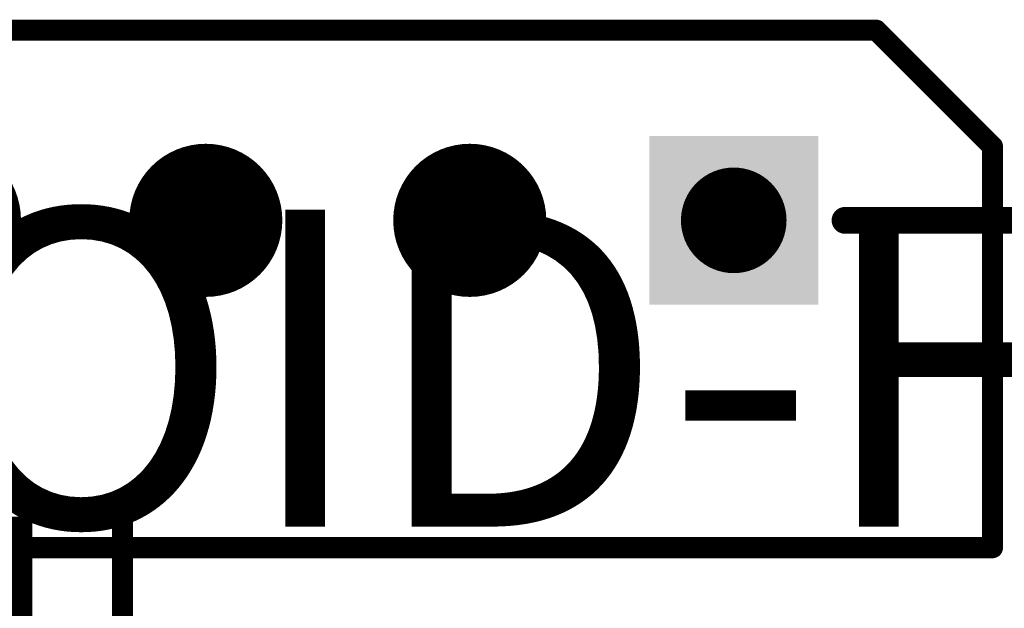
# Model space of a CAD drawing. Units: millimetres. Extents: x 13.2 to 88.4, y 26.4 to 93.1.
# Drawn here: x 67.9 to 77.2, y 75.6 to 81.2 of the extents above; entities that cross this region are included whole.
import ezdxf

# ---------------------------------------------------------------- set-up
doc = ezdxf.new("R2010")
doc.units = ezdxf.units.MM
for name, color, linetype in [('BottomLayer', 5, 'Continuous'), ('BottomOverlay', 54, 'Continuous'), ('BottomSolder', 6, 'Continuous'), ('Mechanical2', 216, 'Continuous'), ('MidLayer1', 16, 'Continuous'), ('MidLayer2', 76, 'Continuous'), ('MidLayer3', 90, 'Continuous'), ('MidLayer4', 156, 'Continuous'), ('MidLayer5', 130, 'Continuous'), ('MidLayer6', 216, 'Continuous'), ('MidLayer7', 6, 'Continuous'), ('MidLayer8', 54, 'Continuous'), ('MultiLayer', 9, 'Continuous'), ('PadHoleLayer', 156, 'Continuous'), ('TopLayer', 1, 'Continuous'), ('TopOverlay', 2, 'Continuous'), ('TopSolder', 216, 'Continuous')]:
    doc.layers.add(name, color=color, linetype=linetype)

# ---------------------------------------------------------------- blocks, each defined once
blk = doc.blocks.new('CON_5267_04A_B_351')
at = {"layer": 'BottomLayer', "const_width": 0.675}
for points in [[(-1.5875, 0, 1), (-0.9125, 0, 1)], [(0.9125, 0, 1), (1.5875, 0, 1)]]:
    blk.add_lwpolyline(points, format="xyb", close=True, dxfattribs=at)
at = {"layer": 'BottomLayer'}
blk.add_solid([(3, -0.75), (4.5, -0.75), (3, 0.75), (4.5, 0.75)], dxfattribs=at)
at = {"layer": 'BottomOverlay', "const_width": 0.2}
for points in [[(-6.2, 1.8), (5.1, 1.8)], [(5.1, 1.8), (6.2, 0.7)], [(6.2, 0.7), (6.2, -3.1)], [(-6.2, -3.1), (6.2, -3.1)]]:
    blk.add_lwpolyline(points, dxfattribs=at)
at = {"layer": 'BottomOverlay', "const_width": 0.1}
for points in [[(5.05, 1.8, 1), (5.15, 1.8, 1)], [(5.05, 1.8, 1), (5.15, 1.8, 1)], [(6.15, 0.7, 1), (6.25, 0.7, 1)], [(6.15, 0.7, 1), (6.25, 0.7, 1)], [(6.15, -3.1, 1), (6.25, -3.1, 1)], [(6.15, -3.1, 1), (6.25, -3.1, 1)]]:
    blk.add_lwpolyline(points, format="xyb", close=True, dxfattribs=at)
at = {"layer": 'BottomSolder'}
for points, const_width in [([(-4.125, 0, 1), (-3.375, 0, 1)], 0.75), ([(-1.6125, 0, 1), (-0.8875, 0, 1)], 0.725), ([(0.8875, 0, 1), (1.6125, 0, 1)], 0.725)]:
    blk.add_lwpolyline(points, format="xyb", close=True, dxfattribs=dict(at, const_width=const_width))
blk.add_solid([(2.95, -0.8), (4.55, -0.8), (2.95, 0.8), (4.55, 0.8)], dxfattribs=at)
at = {"layer": 'MidLayer1', "const_width": 0.675}
for points in [[(-1.5875, 0, 1), (-0.9125, 0, 1)], [(0.9125, 0, 1), (1.5875, 0, 1)]]:
    blk.add_lwpolyline(points, format="xyb", close=True, dxfattribs=at)
at = {"layer": 'MidLayer1'}
blk.add_solid([(3, -0.75), (4.5, -0.75), (3, 0.75), (4.5, 0.75)], dxfattribs=at)
at = {"layer": 'MidLayer2', "const_width": 0.675}
for points in [[(-1.5875, 0, 1), (-0.9125, 0, 1)], [(0.9125, 0, 1), (1.5875, 0, 1)]]:
    blk.add_lwpolyline(points, format="xyb", close=True, dxfattribs=at)
at = {"layer": 'MidLayer2'}
blk.add_solid([(3, -0.75), (4.5, -0.75), (3, 0.75), (4.5, 0.75)], dxfattribs=at)
at = {"layer": 'MidLayer3', "const_width": 0.675}
for points in [[(-1.5875, 0, 1), (-0.9125, 0, 1)], [(0.9125, 0, 1), (1.5875, 0, 1)]]:
    blk.add_lwpolyline(points, format="xyb", close=True, dxfattribs=at)
at = {"layer": 'MidLayer3'}
blk.add_solid([(3, -0.75), (4.5, -0.75), (3, 0.75), (4.5, 0.75)], dxfattribs=at)
at = {"layer": 'MidLayer4', "const_width": 0.675}
for points in [[(-1.5875, 0, 1), (-0.9125, 0, 1)], [(0.9125, 0, 1), (1.5875, 0, 1)]]:
    blk.add_lwpolyline(points, format="xyb", close=True, dxfattribs=at)
at = {"layer": 'MidLayer4'}
blk.add_solid([(3, -0.75), (4.5, -0.75), (3, 0.75), (4.5, 0.75)], dxfattribs=at)
at = {"layer": 'MidLayer5', "const_width": 0.675}
for points in [[(-1.5875, 0, 1), (-0.9125, 0, 1)], [(0.9125, 0, 1), (1.5875, 0, 1)]]:
    blk.add_lwpolyline(points, format="xyb", close=True, dxfattribs=at)
at = {"layer": 'MidLayer5'}
blk.add_solid([(3, -0.75), (4.5, -0.75), (3, 0.75), (4.5, 0.75)], dxfattribs=at)
at = {"layer": 'MidLayer6', "const_width": 0.675}
for points in [[(-1.5875, 0, 1), (-0.9125, 0, 1)], [(0.9125, 0, 1), (1.5875, 0, 1)]]:
    blk.add_lwpolyline(points, format="xyb", close=True, dxfattribs=at)
at = {"layer": 'MidLayer6'}
blk.add_solid([(3, -0.75), (4.5, -0.75), (3, 0.75), (4.5, 0.75)], dxfattribs=at)
at = {"layer": 'MidLayer7', "const_width": 0.675}
for points in [[(-1.5875, 0, 1), (-0.9125, 0, 1)], [(0.9125, 0, 1), (1.5875, 0, 1)]]:
    blk.add_lwpolyline(points, format="xyb", close=True, dxfattribs=at)
at = {"layer": 'MidLayer7'}
blk.add_solid([(3, -0.75), (4.5, -0.75), (3, 0.75), (4.5, 0.75)], dxfattribs=at)
at = {"layer": 'MidLayer8', "const_width": 0.675}
for points in [[(-1.5875, 0, 1), (-0.9125, 0, 1)], [(0.9125, 0, 1), (1.5875, 0, 1)]]:
    blk.add_lwpolyline(points, format="xyb", close=True, dxfattribs=at)
at = {"layer": 'MidLayer8'}
blk.add_solid([(3, -0.75), (4.5, -0.75), (3, 0.75), (4.5, 0.75)], dxfattribs=at)
at = {"layer": 'MultiLayer', "const_width": 0.675}
for points in [[(-1.5875, 0, 1), (-0.9125, 0, 1)], [(0.9125, 0, 1), (1.5875, 0, 1)]]:
    blk.add_lwpolyline(points, format="xyb", close=True, dxfattribs=at)
at = {"layer": 'MultiLayer'}
blk.add_solid([(3, -0.75), (4.5, -0.75), (3, 0.75), (4.5, 0.75)], dxfattribs=at)
at = {"layer": 'PadHoleLayer'}
for points, const_width in [([(3.5, 0, 1), (4, 0, 1)], 0.5), ([(-1.45, 0, 1), (-1.05, 0, 1)], 0.4), ([(1.05, 0, 1), (1.45, 0, 1)], 0.4)]:
    blk.add_lwpolyline(points, format="xyb", close=True, dxfattribs=dict(at, const_width=const_width))
at = {"layer": 'TopLayer', "const_width": 0.675}
for points in [[(-1.5875, 0, 1), (-0.9125, 0, 1)], [(0.9125, 0, 1), (1.5875, 0, 1)]]:
    blk.add_lwpolyline(points, format="xyb", close=True, dxfattribs=at)
at = {"layer": 'TopLayer'}
blk.add_solid([(3, -0.75), (4.5, -0.75), (3, 0.75), (4.5, 0.75)], dxfattribs=at)
at = {"layer": 'TopSolder'}
for points, const_width in [([(-4.125, 0, 1), (-3.375, 0, 1)], 0.75), ([(-1.6125, 0, 1), (-0.8875, 0, 1)], 0.725), ([(0.8875, 0, 1), (1.6125, 0, 1)], 0.725)]:
    blk.add_lwpolyline(points, format="xyb", close=True, dxfattribs=dict(at, const_width=const_width))
blk.add_solid([(2.95, -0.8), (4.55, -0.8), (2.95, 0.8), (4.55, 0.8)], dxfattribs=at)

msp = doc.modelspace()

# ---------------------------------------------------------------- linework, layer by layer
at = {"layer": 'Mechanical2', "const_width": 0.254}
msp.add_lwpolyline([(75.729, 79.3), (79.579, 79.3)], dxfattribs=at)
at = {"layer": 'Mechanical2', "const_width": 0.127}
msp.add_lwpolyline([(75.6655, 79.3, 1), (75.7925, 79.3, 1)], format="xyb", close=True, dxfattribs=at)

# ---------------------------------------------------------------- block references
at = {"rotation": 360}
msp.add_blockref('CON_5267_04A_B_351', (70.925, 79.3), dxfattribs=at)

# ---------------------------------------------------------------- texts
at = {"layer": 'BottomOverlay', "text_generation_flag": 2}
msp.add_text('UART', height=1.6, rotation=360, dxfattribs=at).set_placement((69.2, 74.8927))
at = {"layer": 'TopOverlay'}
msp.add_text('ODROID-HC1+', height=2.999999, dxfattribs=at).set_placement((58.525, 76.4))

doc.saveas('drawing.dxf')
